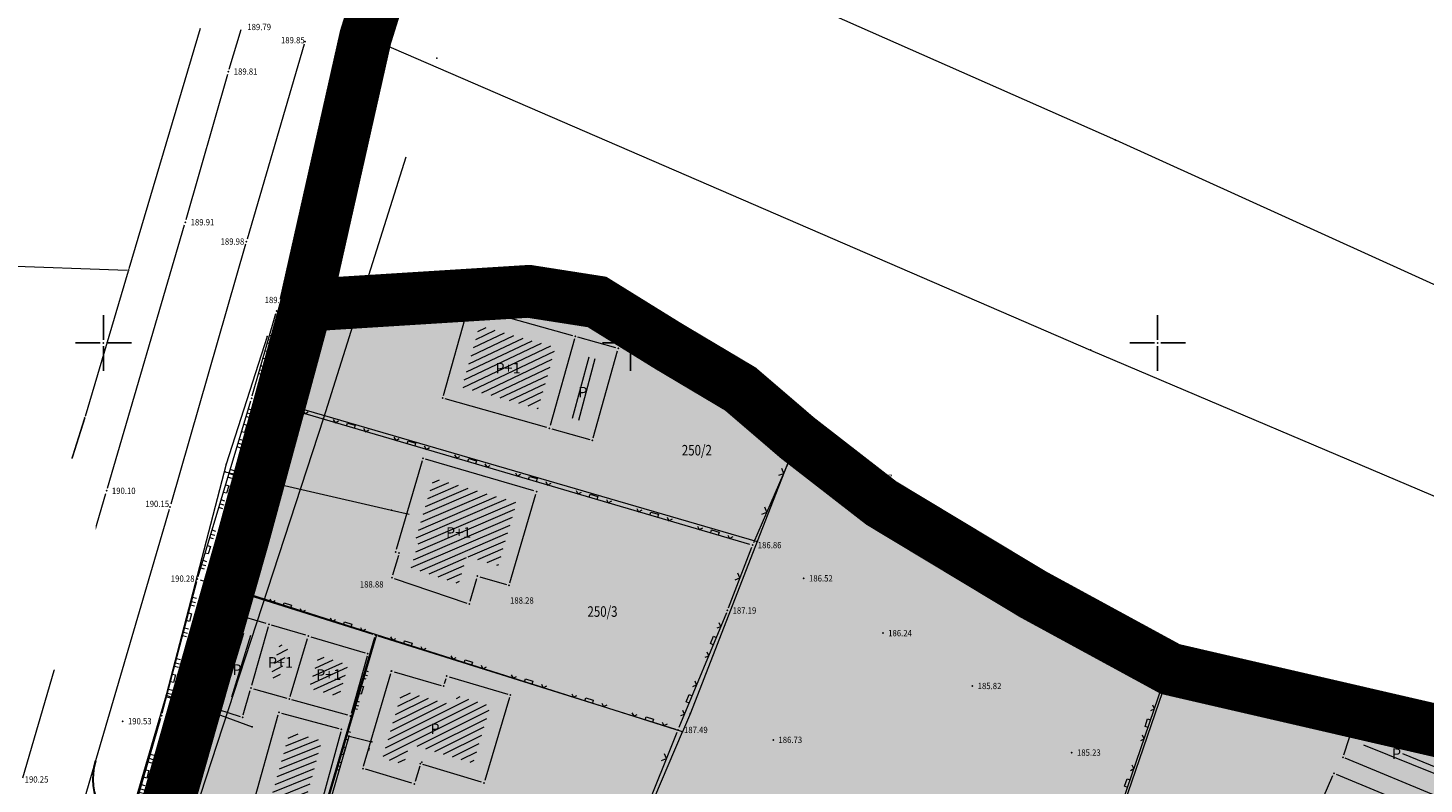
# Model space of a CAD drawing. Units: millimetres. Extents: x 24 to 7527748, y 13 to 4821752.
# Drawn here: x 7526593 to 7526725, y 4821358 to 4821430 of the extents above; entities that cross this region are included whole.
import ezdxf
from ezdxf.enums import TextEntityAlignment as Align

# ---------------------------------------------------------------- set-up
doc = ezdxf.new("R2010")
doc.units = ezdxf.units.MM
doc.header["$LTSCALE"] = 0.5
doc.linetypes.add('DASHED2', pattern=[0.375, 0.25, -0.125])
for name, color, linetype, lineweight in [('0 granica bloka', 7, 'GRPROJEKTA', 60), ('0 granica plana', 7, 'Continuous', 0), ('100_Granica_KO', 3, 'Continuous', 13), ('101_Parcele_granice', 7, 'Continuous', 13), ('102_Broj_parcele', 7, 'Continuous', 13), ('104_Objekti_granice', 1, 'Continuous', 13), ('106_Objekti_srafure', 1, 'Continuous', 13), ('107_Detalj_linije', 1, 'Continuous', 13), ('108_Topografski_znaci', 1, 'Continuous', 13), ('110_Vodovod', 5, 'Continuous', 13), ('121_Detaljne_tacke_kote', 32, 'Continuous', 13), ('128_Telekomunikacije', 6, 'Continuous', 13), ('132_Spratnost', 7, 'Continuous', 13), ('Saobracaj', 7, 'Continuous', 30)]:
    doc.layers.add(name, color=color, linetype=linetype, lineweight=lineweight)
for name, color, linetype in [('0 granica podceline', 7, 'Continuous'), ('002_Legenda-text', 7, 'Continuous'), ('115_Katastarske_tacke', 7, 'Continuous'), ('116_Katastarske_tacke_objekti', 7, 'Continuous'), ('120_Detaljne_tacke', 7, 'Continuous'), ('130_Detaljne_konstruisane_tacke', 7, 'Continuous'), ('Opis Lista', 7, 'Continuous'), ('Opis_lista', 7, 'Continuous')]:
    doc.layers.add(name, color=color, linetype=linetype)
doc.layers.add('152_stanovanje_SRAFURA', color=7, linetype='Continuous', true_color=0xf3e17c)
doc.styles.add('kote', font='geodet__.shx')
doc.styles.add('style1', font='txt')
doc.styles.add('Tahoma', font='tahoma.ttf')
doc.linetypes.add('GRPROJEKTA', pattern='A,0,[133,URB3.SHX,S=0.125,R=0,X=0,Y=0],-3', length=3)

# ---------------------------------------------------------------- blocks, each defined once
blk = doc.blocks.new('L18')
at = {"linetype": 'Continuous'}
for p, q in [((-0.9375, 0.1875), (-0.9375, 0)), ((-0.75, 0), (-0.75, 0.1875)), ((-0.5625, 0.1875), (-0.5625, 0)), ((-0.1875, 0.15), (0.1875, 0.15)), ((-0.1875, 0), (-0.1875, 0.15)), ((0.1875, 0.15), (0.1875, 0)), ((0.5625, 0.1875), (0.5625, 0)), ((0.75, 0), (0.75, 0.1875)), ((0.9375, 0.1875), (0.9375, 0))]:
    blk.add_line(p, q, dxfattribs=at)
blk = doc.blocks.new('L12')
at = {"linetype": 'Continuous'}
for p, q in [((-0.175, 0.175), (0, 0)), ((0, 0), (0.175, 0.175))]:
    blk.add_line(p, q, dxfattribs=at)
blk = doc.blocks.new('L22')
at = {"linetype": 'Continuous'}
for p, q in [((-0.881, 0.131), (-0.75, 0)), ((-0.75, 0), (-0.618, 0.131)), ((-0.187, 0.15), (0.188, 0.15)), ((-0.187, 0), (-0.187, 0.15)), ((0.188, 0.15), (0.188, 0)), ((0.619, 0.131), (0.75, 0)), ((0.75, 0), (0.882, 0.131))]:
    blk.add_line(p, q, dxfattribs=at)
blk = doc.blocks.new('KRSTIC')
at = {"layer": 'Opis Lista'}
for p, q in [((0, 0.6), (0, 5.3)), ((0.6, 0), (5.3, 0)), ((-0.6, 0), (-5.3, 0)), ((0, -0.6), (0, -5.3))]:
    blk.add_line(p, q, dxfattribs=at)
blk.add_point((0, 0), dxfattribs=at)

msp = doc.modelspace()

# ---------------------------------------------------------------- hatches: boundary and pattern name
at = {"layer": '106_Objekti_srafure'}
h = msp.add_hatch(dxfattribs=at)
h.set_pattern_fill('LINE', color=256, scale=6, angle=25.4181, style=0)
h.set_pattern_definition([(25.4180555556, (0, 0), (-0.25753186749, 0.541920046895), [])])
h.paths.add_polyline_path([(7526642.9, 4821399.59), (7526635.68, 4821401.63), (7526634.04, 4821395.81), (7526641.26, 4821393.77)])
h = msp.add_hatch(dxfattribs=at)
h.set_pattern_fill('LINE', color=256, scale=6, angle=74.9594, style=0)
h.set_pattern_definition([(74.9594444444, (0, 0), (-0.57944543098, 0.155701613718), [])])
h.paths.add_polyline_path([(7526646.99, 4821398.44), (7526645.79, 4821398.78), (7526644.15, 4821392.96), (7526645.35, 4821392.62)])
h = msp.add_hatch(dxfattribs=at)
h.set_pattern_fill('LINE', color=256, scale=6, angle=23.2614, style=0)
h.set_pattern_definition([(23.261388889, (0, 0), (-0.236955888018, 0.551227636402), [])])
h.paths.add_polyline_path([(7526639.22, 4821384.88), (7526631.33, 4821387.19), (7526629.57, 4821381.19), (7526629.91, 4821381.1), (7526629.2, 4821378.69), (7526633.71, 4821377.18), (7526634.47, 4821379.76), (7526637.46, 4821378.88)])
h = msp.add_hatch(dxfattribs=at)
h.set_pattern_fill('LINE', color=256, scale=6, angle=73.0386, style=0)
h.set_pattern_definition([(73.038611111, (-0.21264, 0.085), (-0.573900939282, 0.17503631592), [])])
h.paths.add_polyline_path([(7526612.33, 4821367.77), (7526613.63, 4821372.39), (7526612.99, 4821372.58), (7526611.24, 4821366.73), (7526611.97, 4821366.49)])
h = msp.add_hatch(dxfattribs=at)
h.set_pattern_fill('LINE', color=256, scale=6, angle=73.0386, style=0)
h.set_pattern_definition([(73.038611111, (0.4253, -0.10626), (-0.573900939282, 0.17503631592), [])])
h.paths.add_polyline_path([(7526612.97, 4821367.58), (7526614.27, 4821372.2), (7526613.62, 4821372.39), (7526611.88, 4821366.54), (7526612.61, 4821366.3)])
h = msp.add_hatch(dxfattribs=at)
h.set_pattern_fill('LINE', color=256, scale=6, angle=27.1253, style=0)
h.set_pattern_definition([(27.125277778, (0, 0), (-0.273562564424, 0.534007044285), [])])
h.paths.add_polyline_path([(7526617.56, 4821371.2), (7526616.72, 4821371.45), (7526615.84, 4821368.31), (7526616.63, 4821368.08)])
h = msp.add_hatch(dxfattribs=at)
h.set_pattern_fill('LINE', color=256, scale=6, angle=24.4478, style=0)
h.set_pattern_definition([(24.447777778, (0, 0), (-0.248318211944, 0.546203318936), [])])
h.paths.add_polyline_path([(7526623.24, 4821369.51), (7526620.44, 4821370.35), (7526619.52, 4821367.26), (7526622.38, 4821366.47)])
h = msp.add_hatch(dxfattribs=at)
h.set_pattern_fill('LINE', color=256, scale=6, angle=26.4442, style=0)
h.set_pattern_definition([(26.444166667, (0, 0), (-0.26719530587, 0.537221247272), [])])
h.paths.add_polyline_path([(7526629.07, 4821361.96), (7526635.09, 4821360.15), (7526636.73, 4821365.6), (7526633.57, 4821366.55), (7526633.29, 4821365.61), (7526628.36, 4821367.03), (7526626.62, 4821361.12), (7526626.48, 4821360.64), (7526628.49, 4821360.04)])
h = msp.add_hatch(dxfattribs=at)
h.set_pattern_fill('LINE', color=256, scale=6, angle=22.0683, style=0)
h.set_pattern_definition([(22.068333333, (0, 0), (-0.225427274893, 0.5560418543), [])])
h.paths.add_polyline_path([(7526618.47, 4821353.97), (7526620.74, 4821362.31), (7526617.69, 4821363.13), (7526615.37, 4821354.89), (7526614.2, 4821351.13), (7526617.49, 4821350.15)])
h = msp.add_hatch(dxfattribs=at)
h.set_pattern_fill('LINE', color=256, scale=6, angle=337.9842, style=0)
h.set_pattern_definition([(337.984166667, (0, 0), (0.22491768037, 0.556248179374), [])])
h.paths.add_polyline_path([(7526726.69, 4821360.1), (7526723.45, 4821361.44), (7526723.12, 4821360.83), (7526719.67, 4821362.28), (7526719.43, 4821361.56), (7526726.24, 4821358.73)])
at = {"layer": '152_stanovanje_SRAFURA'}
h = msp.add_hatch(color=256, dxfattribs=at)
h.dxf.hatch_style = 1
h.paths.add_polyline_path([(7526570.82, 4821241.05), (7526580.17, 4821269.22), (7526583.64, 4821279.85), (7526585.06, 4821284.21), (7526583.68, 4821285.13), (7526586.06, 4821288.77), (7526586.2, 4821288.98), (7526586.54, 4821288.75), (7526587.92, 4821292.98), (7526588.58, 4821295.67), (7526615.33, 4821275.41), (7526635.27, 4821260.31), (7526648.81, 4821282.72), (7526655.59, 4821278.23), (7526680.82, 4821261.54), (7526684.85, 4821258.88), (7526693.33, 4821253.27), (7526679.01, 4821237.36), (7526674.08, 4821230.92), (7526670.02, 4821225.63), (7526684.82, 4821214.14), (7526705.91, 4821195.7), (7526696.12, 4821183.49), (7526692.65, 4821177.48), (7526685.45, 4821167.41), (7526681.52, 4821157.29), (7526680.31, 4821156.18), (7526667.55, 4821162.15), (7526643.91, 4821181.31), (7526625.86, 4821196.36), (7526602.68, 4821215.08)], flags=17)
h.paths.add_polyline_path([(7527066.89, 4821258.72), (7527070.63, 4821260.02), (7527063.59, 4821282.66), (7527059.79, 4821281.22), (7527051.29, 4821307.22), (7527018.32, 4821288.22), (7526976.12, 4821264.13), (7526970.16, 4821268.75), (7526964.08, 4821270.86), (7526962.56, 4821271.39), (7526963.78, 4821276.4), (7526965.94, 4821285.32), (7526966.62, 4821291.29), (7526964.37, 4821296.74), (7526959.79, 4821307.83), (7526959.82, 4821317.14), (7526958.63, 4821324.8), (7526953.82, 4821340.29), (7526951.01, 4821343.96), (7526944.37, 4821345.93), (7526923.67, 4821344.35), (7526919.37, 4821344.09), (7526907.6, 4821335.04), (7526899.17, 4821326.68), (7526895.72, 4821323.17), (7526889.83, 4821321.34), (7526886.7, 4821321.07), (7526878.69, 4821320.37), (7526872.26, 4821320.62), (7526859.82, 4821317.74), (7526837.95, 4821307.96), (7526833.45, 4821308.63), (7526826.12, 4821313.31), (7526819.06, 4821325.96), (7526818.16, 4821327.58), (7526813.35, 4821333.75), (7526808.3, 4821336.67), (7526791.39, 4821343.19), (7526782.04, 4821346.8), (7526774.7, 4821348.67), (7526759.26, 4821352.61), (7526744.5, 4821357.83), (7526734.97, 4821361.09), (7526729.71, 4821362.49), (7526701.21, 4821369.07), (7526688.18, 4821376.16), (7526673.79, 4821384.82), (7526665.85, 4821390.98), (7526660.43, 4821395.63), (7526653.62, 4821399.68), (7526646.82, 4821403.89), (7526640.35, 4821404.9), (7526619.23, 4821403.58), (7526616.74, 4821394.36), (7526613.28, 4821381.6), (7526611.91, 4821376.78), (7526605.16, 4821352.96), (7526617.83, 4821344.93), (7526640.83, 4821330.18), (7526677.61, 4821305.63), (7526680.11, 4821304.34), (7526685.42, 4821301.59), (7526697.67, 4821297.74), (7526702.01, 4821297), (7526714.2, 4821294.93), (7526727.56, 4821292.66), (7526741.6, 4821288.55), (7526754.38, 4821283.48), (7526767.71, 4821278.13), (7526782.36, 4821273.43), (7526796.61, 4821268.86), (7526800.49, 4821267.61), (7526816.85, 4821261.47), (7526833.26, 4821255.32), (7526845.68, 4821251.73), (7526858.23, 4821248.16), (7526871.83, 4821244.12), (7526886.57, 4821240.47), (7526889.56, 4821239.73), (7526898.26, 4821238.11), (7526901.73, 4821237.46), (7526922.1, 4821233.73), (7526961.69, 4821228.15), (7526975.91, 4821228.51), (7526994.62, 4821232.12), (7527004.8, 4821234.31), (7527027.05, 4821243.08), (7527042.54, 4821249.18), (7527046.63, 4821250.78), (7527050, 4821252.1)])
h.paths.add_polyline_path([(7526643.91, 4821181.31), (7526667.55, 4821162.15), (7526680.31, 4821156.18), (7526681.52, 4821157.29), (7526685.45, 4821167.41), (7526692.65, 4821177.48), (7526696.12, 4821183.49), (7526705.91, 4821195.7), (7526717.56, 4821215.06), (7526725.32, 4821224.57), (7526758.29, 4821205), (7526761.77, 4821202.97), (7526773.44, 4821221.8), (7526788.18, 4821214.69), (7526788.71, 4821216.63), (7526790.7, 4821213.71), (7526795.21, 4821210.71), (7526800.94, 4821207.22), (7526811.62, 4821200.7), (7526812.07, 4821200.46), (7526835.07, 4821188.36), (7526838.57, 4821186.42), (7526841.32, 4821184.98), (7526850.75, 4821181.09), (7526853.15, 4821180.07), (7526863.48, 4821175.75), (7526866.72, 4821174.4), (7526882.76, 4821167.68), (7526889.57, 4821172.76), (7526890.15, 4821173.53), (7526916.71, 4821145.03), (7526919.06, 4821147.06), (7526942.21, 4821159.83), (7526963.64, 4821168.59), (7526964.16, 4821168.8), (7526965.91, 4821169.52), (7526985.59, 4821173.93), (7526986.5, 4821174.15), (7526995.64, 4821177.75), (7527013.27, 4821185.99), (7527045.05, 4821192.68), (7527074, 4821196.54), (7527075.79, 4821176.67), (7527142.18, 4821182.11), (7527137.06, 4821175.43), (7527134.62, 4821164.11), (7527139.86, 4821160.22), (7527156.3, 4821182.6), (7527169.39, 4821197.09), (7527183.19, 4821207.04), (7527179.17, 4821208.96), (7527199.07, 4821218.56), (7527203.79, 4821224.67), (7527211.54, 4821237.75), (7527225.61, 4821261.51), (7527226.24, 4821263.02), (7527240.67, 4821297.72), (7527240.19, 4821301.7), (7527235.33, 4821303.06), (7527218.61, 4821302.48), (7527198.79, 4821300.15), (7527174.2, 4821300.24), (7527163.61, 4821299.27), (7527153.33, 4821296.68), (7527152.82, 4821296.55), (7527150.73, 4821295.22), (7527127.39, 4821283.34), (7527120.46, 4821279.74), (7527108.62, 4821273.03), (7527102.78, 4821270.13), (7527088.16, 4821262.86), (7527086.76, 4821262.25), (7527072.38, 4821255.99), (7527067.81, 4821254), (7527027.22, 4821238.24), (7527005.56, 4821230.59), (7526990.14, 4821227.3), (7526975.37, 4821224.57), (7526970.37, 4821224.36), (7526966.5, 4821224.19), (7526959.93, 4821223.91), (7526946.85, 4821225.72), (7526941.9, 4821226.41), (7526923.52, 4821229.93), (7526906.35, 4821233.21), (7526902.56, 4821233.93), (7526885.5, 4821237.28), (7526882.6, 4821237.84), (7526882.25, 4821237.93), (7526868.61, 4821241.53), (7526851.66, 4821246), (7526840.8, 4821249.46), (7526829.86, 4821252.94), (7526818.91, 4821256.43), (7526810.07, 4821259.24), (7526791.32, 4821266.08), (7526787.7, 4821267.4), (7526764.15, 4821276), (7526752.86, 4821280.07), (7526724.65, 4821289.34), (7526712.64, 4821291.48), (7526707.24, 4821292.47), (7526691.95, 4821295.2), (7526677.68, 4821301.02), (7526669.61, 4821306.05), (7526648.55, 4821319.07), (7526638.63, 4821325.31), (7526617.94, 4821338.3), (7526603.38, 4821346.61), (7526599.47, 4821333.35), (7526594.64, 4821318.12), (7526592.37, 4821310.97), (7526588.58, 4821295.67), (7526587.92, 4821292.98), (7526586.54, 4821288.75), (7526586.2, 4821288.98), (7526583.68, 4821285.13), (7526585.06, 4821284.21), (7526583.64, 4821279.85), (7526580.17, 4821269.22), (7526570.82, 4821241.05)])
edge = h.paths.add_edge_path()
edge.add_arc((7526541.91, 4821059.72), 25, 23.6831, 29.0788)
edge.add_line((7526563.75, 4821071.87), (7526564.8, 4821069.77))
h.paths.add_polyline_path([(7526529.35, 4821103.48), (7526524, 4821108.08), (7526523.7, 4821108.2)])
edge = h.paths.add_edge_path()
edge.add_arc((7526597.71, 4821071.35), 19.21, 102.4779, 136.1166)
edge.add_line((7526583.86, 4821084.66), (7526593.56, 4821090.11))
edge = h.paths.add_edge_path()
edge.add_arc((7526596.38, 4821075.39), 18.5, 98.335, 127.7584)
edge.add_line((7526585.05, 4821090.02), (7526574.24, 4821081.64))
edge.add_arc((7526568.73, 4821088.75), 9, 229.225, 307.7584, ccw=False)
edge.add_line((7526562.85, 4821081.94), (7526527.31, 4821112.34))
edge.add_line((7526527.31, 4821112.34), (7526526.57, 4821112.95))
edge.add_line((7526526.57, 4821112.95), (7526524.69, 4821113.95))
edge.add_line((7526524.69, 4821113.95), (7526526.47, 4821117.19))
edge.add_line((7526526.47, 4821117.19), (7526529.96, 4821123.64))
edge.add_line((7526529.96, 4821123.64), (7526538.74, 4821140.69))
edge.add_line((7526538.74, 4821140.69), (7526546.74, 4821162.2))
edge.add_line((7526546.74, 4821162.2), (7526565.01, 4821147.25))
edge.add_line((7526565.01, 4821147.25), (7526575.61, 4821137.2))
edge.add_line((7526575.61, 4821137.2), (7526586.62, 4821126.76))
edge.add_line((7526586.62, 4821126.76), (7526594.04, 4821120.03))
edge.add_line((7526594.04, 4821120.03), (7526595.38, 4821110.16))
edge.add_line((7526595.38, 4821110.16), (7526593.46, 4821096.25))
edge.add_line((7526593.46, 4821096.25), (7526593.7, 4821093.69))
h.paths.add_polyline_path([(7526593.7, 4821093.69), (7526594, 4821090.35), (7526594.01, 4821090.36)])
edge = h.paths.add_edge_path()
edge.add_arc((7526567.89, 4821070.2), 3.08, 222.2251, 233.5076)
edge.add_line((7526566.06, 4821067.72), (7526565.83, 4821067.69))
edge.add_line((7526565.83, 4821067.69), (7526565.61, 4821068.13))

# ---------------------------------------------------------------- linework, layer by layer
at = {"layer": '0 granica plana', "linetype": 'DASHED2', "ltscale": 50, "const_width": 5}
for points in [[(7526684.26, 4821630), (7526681.53, 4821621.77), (7526673.34, 4821590.09), (7526665.01, 4821561.79), (7526655.36, 4821528.98), (7526654.25, 4821525.19), (7526640.41, 4821479.37), (7526637, 4821468.46), (7526633.96, 4821458.08), (7526624.86, 4821429), (7526619.14, 4821403.6)], [(7526588.58, 4821295.67), (7526592.37, 4821310.97), (7526594.64, 4821318.12), (7526599.47, 4821333.35), (7526603.38, 4821346.61), (7526605.16, 4821352.96), (7526611.91, 4821376.78), (7526613.28, 4821381.6), (7526616.74, 4821394.36), (7526619.23, 4821403.58), (7526640.35, 4821404.9), (7526646.82, 4821403.89), (7526653.62, 4821399.68), (7526660.43, 4821395.63), (7526665.85, 4821390.98), (7526673.79, 4821384.82), (7526688.18, 4821376.16), (7526701.21, 4821369.07), (7526729.71, 4821362.49)]]:
    msp.add_lwpolyline(points, dxfattribs=at)
at = {"layer": '100_Granica_KO', "linetype": 'Continuous'}
msp.add_line((7526598.18, 4821392.78), (7526594.92, 4821382.43), dxfattribs=at)
at = {"layer": '101_Parcele_granice', "linetype": 'Continuous'}
for p, q in [((7526631.03, 4821448.01), (7526625.41, 4821428.84)), ((7526631.03, 4821448.01), (7526695.99, 4821419.26)), ((7526609.18, 4821429.82), (7526602.42, 4821407.04)), ((7526625.16, 4821428), (7526619.23, 4821403.58)), ((7526625.41, 4821428.84), (7526625.16, 4821428)), ((7526625.41, 4821428.84), (7526693.64, 4821399.32)), ((7526695.99, 4821419.26), (7526764.22, 4821388.29)), ((7526464.3, 4821411.8), (7526602.26, 4821406.92)), ((7526602.34, 4821406.8), (7526598.26, 4821393.02)), ((7526619.23, 4821403.58), (7526640.35, 4821404.9)), ((7526640.35, 4821404.9), (7526646.82, 4821403.89)), ((7526646.82, 4821403.89), (7526653.62, 4821399.68)), ((7526619.23, 4821403.58), (7526616.74, 4821394.36)), ((7526653.62, 4821399.68), (7526660.43, 4821395.63)), ((7526693.64, 4821399.32), (7526761.95, 4821370.31)), ((7526660.43, 4821395.63), (7526665.85, 4821390.98)), ((7526616.74, 4821394.36), (7526613.28, 4821381.6)), ((7526616.74, 4821394.36), (7526662.02, 4821381.17)), ((7526598.22, 4821392.9), (7526594.88, 4821382.31)), ((7526665.85, 4821390.98), (7526662.02, 4821381.17)), ((7526665.85, 4821390.98), (7526673.79, 4821384.82)), ((7526673.79, 4821384.82), (7526688.18, 4821376.16)), ((7526594.76, 4821382.33), (7526589.34, 4821383.17)), ((7526594.88, 4821382.31), (7526586.26, 4821354.7)), ((7526613.28, 4821381.6), (7526611.91, 4821376.78)), ((7526662.02, 4821381.17), (7526655.68, 4821364.88)), ((7526611.91, 4821376.78), (7526605.16, 4821352.96)), ((7526625.9, 4821372.32), (7526611.91, 4821376.78)), ((7526688.18, 4821376.16), (7526701.21, 4821369.07)), ((7526625.9, 4821372.32), (7526617.83, 4821344.93)), ((7526654.92, 4821363.11), (7526625.9, 4821372.32)), ((7526691.48, 4821340.7), (7526701.21, 4821369.07)), ((7526729.71, 4821362.49), (7526701.21, 4821369.07)), ((7526655.68, 4821364.88), (7526654.92, 4821363.11)), ((7526640.83, 4821330.18), (7526654.92, 4821363.11))]:
    msp.add_line(p, q, dxfattribs=at)
at = {"layer": '104_Objekti_granice'}
for p, q in [((7526632.26, 4821395.01), (7526634.57, 4821403.24)), ((7526634.88, 4821403.41), (7526644.51, 4821400.7)), ((7526644.68, 4821400.39), (7526642.37, 4821392.16)), ((7526648.6, 4821399.55), (7526644.99, 4821400.56)), ((7526646.45, 4821391.01), (7526648.77, 4821399.24)), ((7526642.06, 4821391.99), (7526632.43, 4821394.7)), ((7526642.54, 4821391.85), (7526646.15, 4821390.84)), ((7526630.24, 4821388.81), (7526627.78, 4821380.42)), ((7526640.84, 4821385.97), (7526630.55, 4821388.98)), ((7526638.55, 4821377.26), (7526641.01, 4821385.66)), ((7526627.98, 4821379.84), (7526627.43, 4821377.97)), ((7526627.59, 4821377.65), (7526634.47, 4821375.34)), ((7526634.78, 4821375.5), (7526635.41, 4821377.66)), ((7526635.72, 4821377.83), (7526638.24, 4821377.09)), ((7526612.12, 4821374.12), (7526609.67, 4821365.92)), ((7526615.45, 4821373.39), (7526612.43, 4821374.29)), ((7526615.62, 4821373.08), (7526614.06, 4821367.52)), ((7526619.19, 4821372.28), (7526615.93, 4821373.25)), ((7526619.67, 4821372.14), (7526624.84, 4821370.6)), ((7526617.71, 4821366.47), (7526619.36, 4821371.97)), ((7526625.01, 4821370.29), (7526623.49, 4821364.86)), ((7526624.68, 4821359.88), (7526627.27, 4821368.65)), ((7526627.58, 4821368.82), (7526632.04, 4821367.53)), ((7526632.35, 4821367.7), (7526632.5, 4821368.18)), ((7526632.81, 4821368.35), (7526638.36, 4821366.68)), ((7526613.27, 4821364.73), (7526613.92, 4821367.04)), ((7526614.23, 4821367.21), (7526617.4, 4821366.3)), ((7526609.84, 4821365.6), (7526612.96, 4821364.57)), ((7526623.18, 4821364.69), (7526617.88, 4821366.16)), ((7526638.53, 4821366.37), (7526636.17, 4821358.52)), ((7526614, 4821355.56), (7526616.58, 4821364.73)), ((7526616.89, 4821364.9), (7526622.34, 4821363.43)), ((7526718.99, 4821364.19), (7526722.22, 4821362.84)), ((7526622.51, 4821363.12), (7526619.99, 4821353.83)), ((7526717.65, 4821360.95), (7526718.68, 4821364.05)), ((7526722.57, 4821362.96), (7526722.66, 4821363.13)), ((7526723.01, 4821363.25), (7526725.6, 4821362.18)), ((7526726.94, 4821356.82), (7526717.8, 4821360.61)), ((7526629.25, 4821358.24), (7526624.85, 4821359.57)), ((7526630, 4821359.85), (7526629.56, 4821358.41)), ((7526635.86, 4821358.35), (7526630.31, 4821360.02)), ((7526715.69, 4821356.87), (7526716.62, 4821358.97)), ((7526716.95, 4821359.1), (7526725.23, 4821355.65))]:
    msp.add_line(p, q, dxfattribs=at)
at = {"layer": '107_Detalj_linije'}
for p, q in [((7526611.93, 4821425.98), (7526613.07, 4821429.73)), ((7526619.05, 4821428.33), (7526613.63, 4821409.86)), ((7526607.84, 4821411.7), (7526611.79, 4821425.5)), ((7526600.38, 4821386.22), (7526607.7, 4821411.21)), ((7526613.49, 4821409.38), (7526606.38, 4821384.7)), ((7526620.28, 4821403.72), (7526627.74, 4821404.3)), ((7526628.24, 4821404.34), (7526635.73, 4821404.85)), ((7526636.23, 4821404.86), (7526641.64, 4821404.73)), ((7526642.14, 4821404.68), (7526643.7, 4821404.39)), ((7526644.19, 4821404.28), (7526647.1, 4821403.45)), ((7526614.12, 4821395), (7526616.36, 4821402.79)), ((7526647.56, 4821403.25), (7526655.82, 4821398.44)), ((7526656.24, 4821398.17), (7526660.73, 4821395.13)), ((7526661.33, 4821380.9), (7526614.29, 4821394.69)), ((7526661.13, 4821394.83), (7526665.7, 4821390.92)), ((7526608.99, 4821377.85), (7526613.98, 4821394.52)), ((7526665.79, 4821390.53), (7526661.67, 4821381.06)), ((7526592.34, 4821358.75), (7526600.23, 4821385.74)), ((7526606.24, 4821384.22), (7526598.25, 4821356.94)), ((7526661.48, 4821380.59), (7526659.27, 4821374.86)), ((7526605.58, 4821364.9), (7526608.86, 4821377.37)), ((7526609.16, 4821377.54), (7526625.54, 4821372.39)), ((7526659.09, 4821374.4), (7526654.59, 4821363.52)), ((7526625.71, 4821372.08), (7526617.74, 4821344.92)), ((7526626.02, 4821372.24), (7526654.25, 4821363.37)), ((7526691.67, 4821341.78), (7526700.94, 4821368.95)), ((7526701.26, 4821369.13), (7526708.33, 4821367.49)), ((7526708.82, 4821367.37), (7526718.8, 4821364.97)), ((7526602.4, 4821353.93), (7526605.45, 4821364.42)), ((7526719.29, 4821364.86), (7526729.18, 4821362.5)), ((7526654.4, 4821363.06), (7526647.91, 4821346.99))]:
    msp.add_line(p, q, dxfattribs=at)
at = {"layer": '110_Vodovod'}
msp.add_lwpolyline([(7526628.68, 4821417.61), (7526620.89, 4821392.86), (7526607.05, 4821350.59)], dxfattribs=at)
for p in [(7526631.64, 4821427.01), (7526620.89, 4821392.86)]:
    msp.add_point(p, dxfattribs=at)
at = {"layer": '115_Katastarske_tacke', "linetype": 'Continuous'}
for p in [(7526625.16, 4821428), (7526625.41, 4821428.84), (7526695.99, 4821419.26), (7526602.38, 4821406.92), (7526640.35, 4821404.9), (7526646.82, 4821403.89), (7526619.23, 4821403.58), (7526653.62, 4821399.68), (7526693.64, 4821399.32), (7526660.43, 4821395.63), (7526616.74, 4821394.36), (7526598.22, 4821392.9), (7526598.22, 4821392.9), (7526665.85, 4821390.98), (7526673.79, 4821384.82), (7526594.88, 4821382.31), (7526594.88, 4821382.31), (7526613.28, 4821381.6), (7526662.02, 4821381.17), (7526611.91, 4821376.78), (7526688.18, 4821376.16), (7526625.9, 4821372.32), (7526701.21, 4821369.07), (7526655.68, 4821364.88), (7526654.92, 4821363.11)]:
    msp.add_point(p, dxfattribs=at)
at = {"layer": '116_Katastarske_tacke_objekti', "linetype": 'Continuous'}
for p in [(7526634.64, 4821403.48), (7526644.75, 4821400.63), (7526632.19, 4821394.77), (7526642.3, 4821391.92), (7526612.19, 4821374.36), (7526615.69, 4821373.32), (7526619.43, 4821372.21), (7526625.08, 4821370.53), (7526627.34, 4821368.89), (7526632.57, 4821368.42), (7526613.99, 4821367.28), (7526632.28, 4821367.46), (7526609.6, 4821365.68), (7526617.64, 4821366.23), (7526638.6, 4821366.61), (7526613.2, 4821364.49), (7526616.65, 4821364.97), (7526623.42, 4821364.62), (7526718.76, 4821364.29), (7526622.58, 4821363.36), (7526722.78, 4821363.35), (7526625.18, 4821361.55), (7526722.45, 4821362.74), (7526717.57, 4821360.71), (7526624.61, 4821359.64), (7526630.07, 4821360.09), (7526716.72, 4821359.2), (7526629.49, 4821358.17), (7526636.1, 4821358.28)]:
    msp.add_point(p, dxfattribs=at)
at = {"layer": '120_Detaljne_tacke'}
for p in [(7526619.12, 4821428.57), (7526611.86, 4821425.74), (7526607.77, 4821411.45), (7526613.56, 4821409.62), (7526627.99, 4821404.32), (7526635.98, 4821404.87), (7526641.89, 4821404.72), (7526643.95, 4821404.34), (7526616.42, 4821403.03), (7526620.03, 4821403.7), (7526647.34, 4821403.38), (7526656.03, 4821398.31), (7526614.05, 4821394.76), (7526660.94, 4821394.99), (7526665.89, 4821390.76), (7526672.09, 4821387.2), (7526600.3, 4821385.98), (7526606.31, 4821384.46), (7526627.71, 4821380.18), (7526661.57, 4821380.83), (7526682.62, 4821380.28), (7526608.92, 4821377.62), (7526666.43, 4821377.68), (7526638.48, 4821377.02), (7526659.18, 4821374.63), (7526690.74, 4821374.09), (7526673.94, 4821372.48), (7526701.02, 4821369.19), (7526682.43, 4821367.47), (7526708.57, 4821367.43), (7526601.82, 4821364.13), (7526605.52, 4821364.66), (7526719.04, 4821364.92), (7526654.49, 4821363.29), (7526663.53, 4821362.36), (7526691.85, 4821361.15)]:
    msp.add_point(p, dxfattribs=at)
at = {"layer": '128_Telekomunikacije'}
msp.add_line((7526605.95, 4821366.59), (7526614.11, 4821363.61), dxfattribs=at)
for points in [[(7526615.53, 4821400.62), (7526611.64, 4821388.51), (7526605.95, 4821366.59), (7526602.03, 4821353.23), (7526598.83, 4821346.04), (7526594.45, 4821329.64), (7526584.68, 4821297.96)], [(7526611.56, 4821387.79), (7526627.33, 4821384.16), (7526629, 4821383.77)], [(7526602.39, 4821354.17), (7526602.3, 4821353.12), (7526607.16, 4821350.44), (7526617.75, 4821344.05), (7526620.21, 4821352.02), (7526623.31, 4821362.71), (7526625.45, 4821362.18)]]:
    msp.add_lwpolyline(points, dxfattribs=at)
for p in [(7526615.53, 4821400.62), (7526611.64, 4821388.51), (7526611.56, 4821387.79), (7526627.33, 4821384.16), (7526627.3, 4821368.89), (7526605.95, 4821366.59), (7526614.11, 4821363.61), (7526623.31, 4821362.71), (7526625.45, 4821362.18), (7526625.19, 4821361.41), (7526630.21, 4821360.26)]:
    msp.add_point(p, dxfattribs=at)
at = {"layer": '130_Detaljne_konstruisane_tacke'}
for p in [(7526648.84, 4821399.48), (7526646.39, 4821390.77), (7526630.31, 4821389.05), (7526641.08, 4821385.9), (7526628.05, 4821380.08), (7526627.36, 4821377.73), (7526635.48, 4821377.9), (7526634.71, 4821375.26), (7526625.78, 4821372.32)]:
    msp.add_point(p, dxfattribs=at)
at = {"layer": 'Saobracaj'}
msp.add_arc((7526604.99, 4821358.68), 6, 163.562, 253.562, dxfattribs=at)
msp.add_arc((7526604.99, 4821358.68), 6, 163.562, 253.562, dxfattribs=at)

# ---------------------------------------------------------------- block references
at = {"layer": '108_Topografski_znaci'}
for name, p, xscale, yscale, zscale, rotation in [('L12', (7526624.01, 4821404.01), 2, 2, 2, 184.4283847692373), ('L12', (7526631.98, 4821404.59), 2, 2, 2, 183.9140733505985), ('L12', (7526638.93, 4821404.8), 2, 2, 2, 178.5989475315297), ('L12', (7526642.92, 4821404.53), 2, 2, 2, 169.5692701057867), ('L12', (7526645.64, 4821403.86), 2, 2, 2, 164.1222045478491), ('L12', (7526649.96, 4821401.85), 2, 2, 2, 149.7629878436532), ('L18', (7526615.24, 4821398.9), 1.999999999995, 1.999999999995, 1.999999999995, 253.9969718768785), ('L12', (7526653.41, 4821399.84), 2, 2, 2, 149.7629878436532), ('L12', (7526658.49, 4821396.65), 2, 2, 2, 145.8977995711828), ('L18', (7526613.21, 4821391.94), 1.999999999995, 1.999999999995, 1.999999999995, 253.3339944009957), ('L22', (7526617.66, 4821393.7), 1.999999999995, 1.999999999995, 1.999999999995, 343.6556464575342), ('L22', (7526623.42, 4821392.01), 1.999999999995, 1.999999999995, 1.999999999995, 343.6556464575342), ('L12', (7526663.42, 4821392.88), 2, 2, 2, 139.5290145099221), ('L22', (7526629.17, 4821390.33), 1.999999999995, 1.999999999995, 1.999999999995, 343.6556464575342), ('L22', (7526634.93, 4821388.64), 1.999999999995, 1.999999999995, 1.999999999995, 343.6556464575342), ('L18', (7526611.49, 4821386.19), 1.999999999995, 1.999999999995, 1.999999999995, 253.3339944009957), ('L12', (7526664.53, 4821387.63), 2, 2, 2, 66.47373408296787), ('L22', (7526640.69, 4821386.95), 1.999999999995, 1.999999999995, 1.999999999995, 343.6556464575342), ('L22', (7526646.45, 4821385.26), 1.999999999995, 1.999999999995, 1.999999999995, 343.6556464575342), ('L22', (7526652.2, 4821383.57), 1.999999999995, 1.999999999995, 1.999999999995, 343.6556464575342), ('L12', (7526662.93, 4821383.96), 2, 2, 2, 66.47373408296787), ('L22', (7526657.96, 4821381.88), 1.999999999995, 1.999999999995, 1.999999999995, 343.6556464575342), ('L18', (7526609.77, 4821380.44), 1.999999999995, 1.999999999995, 1.999999999995, 253.3339944009957), ('L22', (7526611.67, 4821376.75), 1.999999999995, 1.999999999995, 1.999999999995, 342.553370634934), ('L12', (7526660.38, 4821377.73), 2, 2, 2, 68.96818710886315), ('L18', (7526607.98, 4821374.04), 1.999999999995, 1.999999999995, 1.999999999995, 255.2999134588964), ('L22', (7526617.4, 4821374.95), 1.999999999995, 1.999999999995, 1.999999999995, 342.553370634934), ('L22', (7526623.12, 4821373.15), 1.999999999995, 1.999999999995, 1.999999999995, 342.553370634934), ('L22', (7526657.99, 4821371.73), 1.999999999995, 1.999999999995, 1.999999999995, 67.5009219944599), ('L22', (7526628.84, 4821371.35), 1.999999999995, 1.999999999995, 1.999999999995, 342.553370634934), ('L18', (7526606.46, 4821368.23), 1.999999999995, 1.999999999995, 1.999999999995, 255.2999134588964), ('L22', (7526634.57, 4821369.55), 1.999999999995, 1.999999999995, 1.999999999995, 342.553370634934), ('L18', (7526624.26, 4821367.13), 1.999999999995, 1.999999999995, 1.999999999995, 253.6393447552817), ('L22', (7526640.29, 4821367.76), 1.999999999995, 1.999999999995, 1.999999999995, 342.553370634934), ('L12', (7526704.8, 4821368.31), 2, 2, 2, 346.8976318378499), ('L22', (7526646.02, 4821365.96), 1.999999999995, 1.999999999995, 1.999999999995, 342.553370634934), ('L22', (7526655.69, 4821366.19), 1.999999999995, 1.999999999995, 1.999999999995, 67.5009219944599), ('L12', (7526711.86, 4821366.64), 2, 2, 2, 346.4855430244857), ('L22', (7526699.21, 4821363.89), 1.999999999995, 1.999999999995, 1.999999999995, 71.1653317824603), ('L12', (7526715.75, 4821365.71), 2, 2, 2, 346.4855430244857), ('L22', (7526651.74, 4821364.16), 1.999999999995, 1.999999999995, 1.999999999995, 342.553370634934), ('L12', (7526722.29, 4821364.14), 2, 2, 2, 346.6210540411911), ('L18', (7526622.57, 4821361.37), 1.999999999995, 1.999999999995, 1.999999999995, 253.6393447552817), ('L18', (7526603.92, 4821359.17), 1.999999999995, 1.999999999995, 1.999999999995, 253.7776263572044), ('L12', (7526653.4, 4821360.59), 2, 2, 2, 68.02947075939501), ('L22', (7526697.27, 4821358.21), 1.999999999995, 1.999999999995, 1.999999999995, 71.1653317824603)]:
    msp.add_blockref(name, p, dxfattribs=dict(at, xscale=xscale, yscale=yscale, zscale=zscale, rotation=rotation))
at = {"layer": 'Opis_lista', "xscale": 0.5, "yscale": 0.5, "zscale": 0.5}
for p in [(7526600, 4821400), (7526650, 4821400), (7526700, 4821400)]:
    msp.add_blockref('KRSTIC', p, dxfattribs=at)

# ---------------------------------------------------------------- texts
at = {"layer": '102_Broj_parcele', "linetype": 'Continuous', "width": 0.8}
for s, p in [('250/2', (7526656.29, 4821389.83)), ('250/3', (7526647.34, 4821374.53))]:
    msp.add_text(s, height=1, dxfattribs=at).set_placement(p, align=Align.MIDDLE_CENTER)
at = {"layer": '121_Detaljne_tacke_kote', "style": 'kote', "width": 0.9}
for s, p in [('189.79', (7526613.65, 4821429.97)), ('189.85', (7526616.84, 4821428.72)), ('189.81', (7526612.36, 4821425.74)), ('189.91', (7526608.27, 4821411.45)), ('189.98', (7526611.11, 4821409.62)), ('188.20', (7526626.88, 4821405.06)), ('187.75', (7526634.8, 4821405.57)), ('187.51', (7526641.39, 4821405.34)), ('189.74', (7526615.29, 4821404.08)), ('188.92', (7526620.09, 4821404.45)), ('187.34', (7526644.45, 4821404.85)), ('187.23', (7526645.72, 4821402.65)), ('187.22', (7526656.53, 4821398.31)), ('189.69', (7526614.68, 4821395.47)), ('187.11', (7526661.54, 4821395.15)), ('186.88', (7526666.45, 4821391.05)), ('186.37', (7526672.59, 4821387.2)), ('190.10', (7526600.8, 4821385.98)), ('190.15', (7526603.98, 4821384.74)), ('186.86', (7526662.07, 4821380.83)), ('185.89', (7526683.12, 4821380.28)), ('190.28', (7526606.39, 4821377.65)), ('188.88', (7526624.32, 4821377.11)), ('186.52', (7526666.93, 4821377.68)), ('188.28', (7526638.57, 4821375.58)), ('187.19', (7526659.68, 4821374.63)), ('185.35', (7526688.28, 4821373.94)), ('186.24', (7526674.44, 4821372.48)), ('184.92', (7526701.44, 4821369.84)), ('184.55', (7526709.03, 4821368.49)), ('185.82', (7526682.93, 4821367.47)), ('183.92', (7526719.19, 4821365.7)), ('190.53', (7526602.32, 4821364.13)), ('190.10', (7526606.02, 4821364.66)), ('187.49', (7526655.07, 4821363.3)), ('186.73', (7526664.03, 4821362.36)), ('185.23', (7526692.35, 4821361.15)), ('190.25', (7526592.53, 4821358.61))]:
    msp.add_text(s, height=0.6, dxfattribs=at).set_placement(p, align=Align.MIDDLE_LEFT)
at = {"layer": '132_Spratnost', "style": 'style1'}
for s, p in [('P+1', (7526637.19, 4821397.11)), ('P', (7526645.04, 4821394.84)), ('P+1', (7526632.5, 4821381.53)), ('P', (7526612.24, 4821368.52)), ('P+1', (7526615.6, 4821369.21)), ('P+1', (7526620.18, 4821368.05)), ('P', (7526631.02, 4821362.91)), ('P', (7526722.23, 4821360.55))]:
    msp.add_text(s, height=1, dxfattribs=at).set_placement(p)

# ---------------------------------------------------------------- next in the draw order: texts
at = {"layer": '002_Legenda-text', "insert": (7526483.26, 4821379.02), "char_height": 10, "width": 111, "attachment_point": 4, "style": 'Tahoma', "bg_fill": 2}
msp.add_mtext('{\\fTimes New Roman|b1|i0|c204|p18;\\C7;ЛИПОВАЦ 2}', dxfattribs=at)

# ---------------------------------------------------------------- next in the draw order: linework, layer by layer
at = {"layer": '0 granica bloka', "color": 153, "lineweight": 100}
msp.add_lwpolyline([(7526592.37, 4821310.97), (7526594.64, 4821318.12), (7526599.47, 4821333.35), (7526603.38, 4821346.61), (7526605.16, 4821352.96), (7526611.91, 4821376.78), (7526613.28, 4821381.6), (7526616.74, 4821394.36), (7526619.23, 4821403.58), (7526640.35, 4821404.9), (7526646.82, 4821403.89), (7526653.62, 4821399.68), (7526660.43, 4821395.63), (7526665.85, 4821390.98), (7526673.79, 4821384.82), (7526688.18, 4821376.16), (7526701.21, 4821369.07), (7526729.71, 4821362.49)], dxfattribs=at)
at = {"layer": '0 granica podceline', "color": 1, "const_width": 2.5}
msp.add_lwpolyline([(7526588.58, 4821295.67), (7526592.37, 4821310.97), (7526594.64, 4821318.12), (7526599.47, 4821333.35), (7526603.38, 4821346.61), (7526605.16, 4821352.96), (7526611.91, 4821376.78), (7526613.28, 4821381.6), (7526616.74, 4821394.36), (7526619.23, 4821403.58), (7526640.35, 4821404.9), (7526646.82, 4821403.89), (7526653.62, 4821399.68), (7526660.43, 4821395.63), (7526665.85, 4821390.98), (7526673.79, 4821384.82), (7526688.18, 4821376.16), (7526701.21, 4821369.07), (7526729.71, 4821362.49)], dxfattribs=at)

doc.saveas('drawing.dxf')
